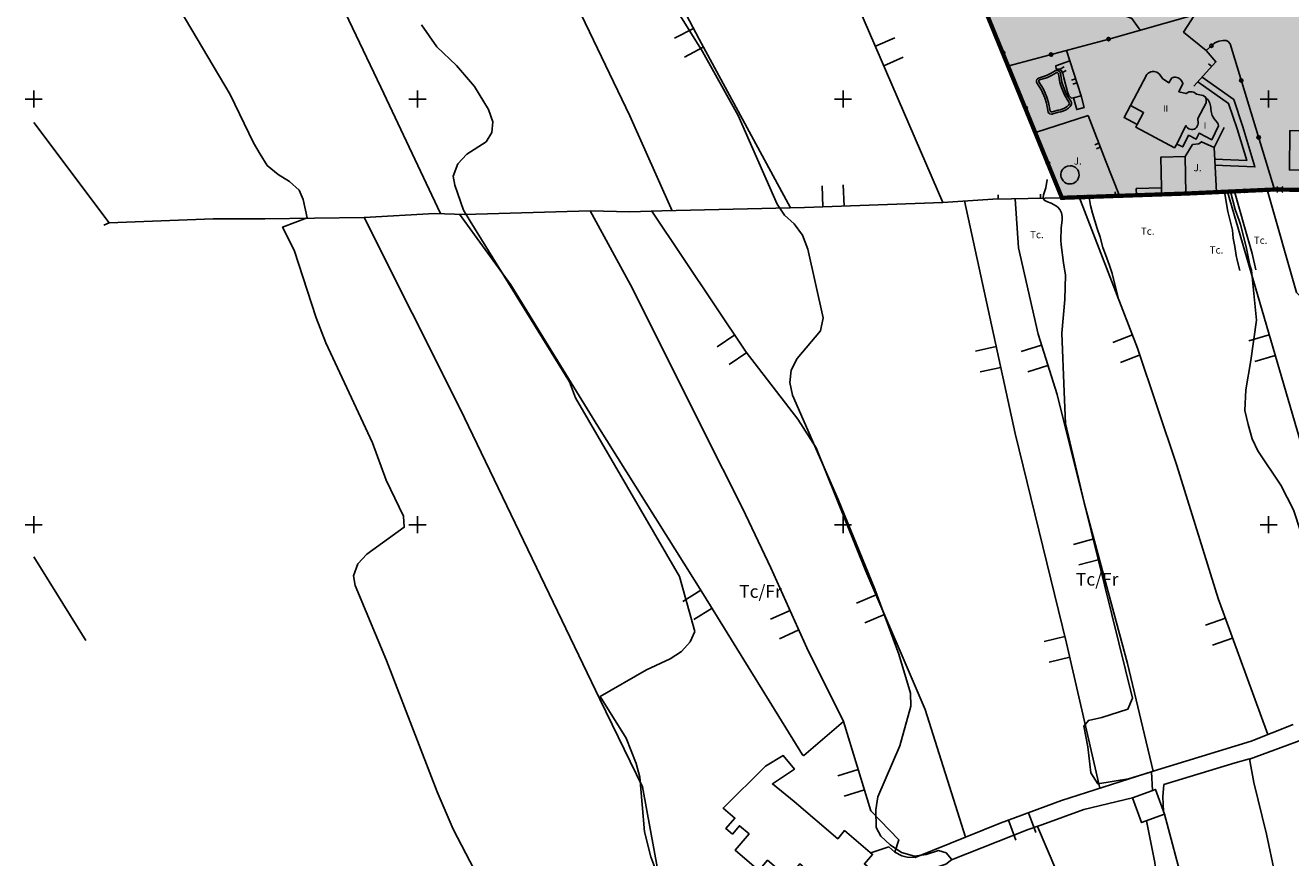
# Model space of a CAD drawing. Units: metres. Extents: x 365919 to 367464, y 4309432 to 4311440.
# Drawn here: x 365919 to 366216, y 4310224 to 4310419 of the extents above; entities that cross this region are included whole.
import ezdxf

# ---------------------------------------------------------------- set-up
doc = ezdxf.new("R2010")
doc.units = ezdxf.units.M
doc.header["$LTSCALE"] = 7.5
doc.header["$MEASUREMENT"] = 0
doc.linetypes.add('0', pattern=[0])
for name, color, linetype in [('CARTO', 7, 'CONTINUOUS'), ('CASCO', 7, 'CONTINUOUS'), ('TRAMA-EU-7', 51, 'CONTINUOUS')]:
    doc.layers.add(name, color=color, linetype=linetype)
doc.styles.add('ARIAL', font='arial.ttf')

msp = doc.modelspace()

# ---------------------------------------------------------------- hatches: boundary and pattern name
at = {"layer": 'TRAMA-EU-7'}
msp.add_hatch(color=256, dxfattribs=at).paths.add_polyline_path([(366408.203, 4310525.409), (366361.39, 4310532.193), (366329.148, 4310531.11), (366314.263, 4310530.121), (366310.457, 4310603.887), (366309.663, 4310615.753), (366308.191, 4310642.735), (366238.087, 4310627.064), (366239.564, 4310602.144), (366239.753, 4310599.681), (366241.563, 4310596.061), (366242.443, 4310593.881), (366243.423, 4310591.431), (366247.123, 4310579.281), (366250.053, 4310569.211), (366242.723, 4310567.131), (366239.669, 4310566.725), (366238.153, 4310573.621), (366234.163, 4310593.881), (366232.613, 4310602.131), (366232.313, 4310610.111), (366231.949, 4310625.871), (366165.775, 4310613.01), (366127.317, 4310607.494), (366124.532, 4310605.915), (366123.382, 4310603.847), (366122.827, 4310602.144), (366123.935, 4310597.523), (366138.054, 4310572.573), (366156.413, 4310536.841), (366165.903, 4310518.771), (366170.298, 4310509.917), (366176.918, 4310499.644), (366190.153, 4310475.811), (366213.903, 4310452.341), (366209.686, 4310448.073), (366182.261, 4310475.175), (366197.945, 4310430.955), (366199.173, 4310424.049), (366200.663, 4310423.291), (366194.453, 4310422.931), (366193.113, 4310429.621), (366173.023, 4310485.121), (366169.643, 4310495.791), (366122.563, 4310476.921), (366144.023, 4310424.511), (366162.603, 4310378.951), (366176.123, 4310379.381), (366191.763, 4310379.951), (366212.583, 4310380.901), (366235.533, 4310380.801), (366257.533, 4310381.801), (366274.383, 4310383.681), (366276.643, 4310383.941), (366269.233, 4310458.311), (366290.523, 4310454.591), (366292.373, 4310454.511), (366296.043, 4310456.271), (366314.353, 4310478.961), (366342.663, 4310477.271), (366365.823, 4310478.261), (366438.883, 4310478.661), (366441.61, 4310533.57), (366439.223, 4310533.061), (366408.832, 4310533.197)])

# ---------------------------------------------------------------- linework, layer by layer
at = {"layer": 'CARTO', "linetype": '0'}
for points in [[(366134.623, 4310377.861, 38.47), (366100.163, 4310457.621, 38.59), (366081.613, 4310503.241, 38.72), (366073.843, 4310521.941, 37.75), (366058.353, 4310558.101, 37.54), (366039.793, 4310600.501, 36.44), (366039.097, 4310602.144, 36.431)], [(366010.633, 4310547.481, 32.85), (366037.313, 4310475.051, 33.21), (366030.513, 4310465.261, 32.98), (366047.723, 4310426.021, 33.07), (366061.053, 4310398.201, 33.79), (366070.993, 4310375.911, 33.82)], [(365947.643, 4310523.881, 28.06), (365959.833, 4310495.261, 28.19), (365975.363, 4310463.341, 28.59), (365989.223, 4310432.881, 28.1), (366002.543, 4310404.921, 28.06), (366016.563, 4310375.241, 28.47)], [(366174.843, 4310379.341, 43.97), (366162.603, 4310378.951, 42.22), (366150.123, 4310409.921, 42.49), (366144.023, 4310424.511, 40.83), (366136.323, 4310442.881, 41.54), (366128.073, 4310463.151, 42.21), (366122.563, 4310476.921, 42.97), (366115.703, 4310493.011, 40.63), (366109.213, 4310508.631, 40.47), (366105.983, 4310516.121, 40.32)], [(366182.993, 4310455.231, 47.08), (366184.853, 4310452.461, 47.04), (366190.503, 4310436.851, 47.05), (366193.113, 4310429.621, 47.23), (366194.453, 4310422.931, 47.33), (366191.183, 4310417.901, 47.52), (366196.473, 4310413.541, 47.52), (366197.983, 4310414.881, 47.61), (366198.583, 4310415.321, 47.61), (366199.493, 4310415.721, 47.61), (366200.473, 4310415.891, 47.61), (366201.243, 4310415.871, 47.5), (366201.653, 4310415.691, 47.5), (366202.153, 4310415.101, 47.5), (366212.583, 4310380.901, 47.5)], [(366064.873, 4310450.381, 34.44), (366063.163, 4310443.141, 34.57), (366077.333, 4310416.221, 35.06), (366098.863, 4310376.561, 36.22)], [(366069.253, 4310427.711, 35), (366078.123, 4310413.291, 35), (366086.533, 4310398.261, 35), (366095.683, 4310377.421, 35), (366097.453, 4310374.861, 35), (366099.693, 4310372.811, 35), (366101.633, 4310370.151, 35), (366102.933, 4310366.891, 35), (366106.483, 4310350.721, 35), (366105.913, 4310347.721, 35), (366100.403, 4310341.171, 35), (366098.963, 4310338.461, 35), (366098.673, 4310335.541, 35), (366099.263, 4310332.571, 35), (366110.063, 4310308.101, 35), (366118.673, 4310287.011, 35), (366124.303, 4310271.741, 35), (366127.063, 4310262.551, 35), (366127.123, 4310259.521, 35), (366124.523, 4310250.181, 35), (366119.333, 4310238.181, 35), (366118.863, 4310235.171, 35), (366118.963, 4310230.981, 35), (366120.043, 4310228.981, 35), (366122.273, 4310226.941, 35), (366124.873, 4310225.141, 35), (366127.963, 4310224.311, 35), (366130.733, 4310224.641, 35), (366133.623, 4310225.601, 35), (366135.383, 4310225.091, 35), (366136.663, 4310223.611, 35)], [(366177.543, 4310424.091, 44.46), (366176.893, 4310421.961, 44.44), (366179.053, 4310421.081, 44.38), (366180.993, 4310418.311, 44.38)], [(365955.393, 4310423.071, 25), (365967.173, 4310403.191, 25), (365972.603, 4310391.851, 25), (365974.193, 4310389.201, 25), (365975.873, 4310386.551, 25), (365978.453, 4310384.401, 25), (365981.063, 4310382.791, 25), (365983.383, 4310380.741, 25), (365984.283, 4310378.561, 25), (365985.273, 4310374.251, 25), (365979.483, 4310372.071, 25), (365982.213, 4310366.621, 25), (365987.373, 4310350.751, 25), (365989.633, 4310344.871, 25), (366000.563, 4310321.371, 25), (366003.773, 4310312.611, 25), (366007.893, 4310304.161, 25), (366008.063, 4310301.571, 25), (365999.263, 4310295.241, 25), (365997.123, 4310292.921, 25), (365996.123, 4310290.111, 25), (365996.483, 4310287.871, 25), (366003.893, 4310270.211, 25), (366015.773, 4310239.381, 25), (366019.523, 4310230.591, 25), (366033.353, 4310204.131, 25)], [(366193.793, 4310421.911, 47.49), (366173.613, 4310416.241, 44.77), (366150.123, 4310409.921, 42.73)], [(366012.143, 4310419.561, 30), (366015.683, 4310414.431, 30), (366020.323, 4310410.071, 30), (366024.573, 4310405.091, 30), (366027.843, 4310399.711, 30), (366028.883, 4310396.821, 30), (366028.603, 4310394.331, 30), (366027.273, 4310392.071, 30), (366022.793, 4310389.221, 30), (366020.653, 4310386.901, 30), (366019.563, 4310384.001, 30), (366019.923, 4310381.941, 30), (366022.013, 4310376.071, 30), (366023.513, 4310373.431, 30)], [(366076.003, 4310418.751, 35.01), (366071.573, 4310416.421, 35.01)], [(366073.903, 4310412.001, 35.01), (366078.333, 4310414.331, 35.01)], [(366123.353, 4310416.561, 38.52), (366118.763, 4310414.581, 38.52)], [(366120.743, 4310409.991, 38.52), (366125.333, 4310411.971, 38.52)], [(366163.703, 4310413.571, 42.93), (366167.113, 4310402.911, 42.92)], [(366196.473, 4310413.541, 46.42), (366198.793, 4310410.871, 46.42), (366193.603, 4310405.151, 46.42)], [(366165.353, 4310402.431, 41.79), (366164.823, 4310402.361, 41.8), (366164.273, 4310402.991, 41.8), (366163.883, 4310403.811, 41.81), (366163.023, 4310407.151, 41.81), (366162.813, 4310408.241, 41.81), (366162.523, 4310408.811, 41.81), (366162.043, 4310409.141, 41.81), (366161.263, 4310409.191, 41.81), (366161.153, 4310409.941, 41.81), (366164.473, 4310411.141, 41.81)], [(366163.173, 4310409.731, 41.81), (366162.283, 4310409.281, 41.81)], [(366162.743, 4310408.381, 41.81), (366163.633, 4310408.841, 41.81)], [(366197.813, 4310409.791, 46.42), (366197.073, 4310410.461, 46.42)], [(366222.613, 4310410.921, 50.2), (366222.703, 4310394.751, 50.16), (366216.143, 4310394.701, 50.16), (366216.123, 4310385.481, 50.48), (366233.983, 4310385.541, 50.02)], [(366165.833, 4310406.901, 42.92), (366164.883, 4310406.601, 42.92)], [(366165.183, 4310405.651, 42.92), (366166.143, 4310405.951, 42.92)], [(366194.583, 4310406.231, 45.59), (366201.793, 4310401.141, 45.8), (366203.803, 4310395.171, 45.58), (366206.043, 4310387.701, 45.57), (366198.523, 4310388.011, 45.28)], [(366195.553, 4310407.301, 45.59), (366202.993, 4310402.041, 45.8), (366205.163, 4310395.601, 45.58), (366207.973, 4310386.211, 45.57), (366198.493, 4310386.601, 45.28)], [(366189.593, 4310391.591, 51.42), (366191.743, 4310395.901, 52), (366191.903, 4310395.601, 52), (366192.123, 4310395.361, 52), (366192.403, 4310395.161, 52), (366192.713, 4310395.041, 52), (366193.043, 4310394.991, 52), (366193.373, 4310395.011, 52), (366193.693, 4310395.101, 52), (366193.983, 4310395.271, 52.01), (366194.233, 4310395.501, 52.01), (366194.423, 4310395.771, 52.01), (366194.543, 4310396.081, 52), (366194.593, 4310396.411, 52), (366194.533, 4310397.561, 52), (366196.493, 4310401.291, 52), (366196.523, 4310402.141, 52), (366196.343, 4310402.601, 52)], [(366180.283, 4310396.171, 51.48), (366181.803, 4310398.971, 51.66), (366178.703, 4310400.621, 51.54)], [(365921.004, 4310396.618, 22.664), (365938.683, 4310373.091, 22.8)], [(366168.753, 4310398.291, 41.94), (366156.423, 4310394.261, 41.9)], [(366168.753, 4310398.291, 42.74), (366172.843, 4310387.691, 42.8), (366176.123, 4310379.381, 42.8)], [(366193.303, 4310391.461, 45.48), (366194.823, 4310391.661, 45.48), (366195.413, 4310392.131, 45.48), (366198.383, 4310390.781, 45.59), (366200.703, 4310395.451, 45.62)], [(366171.273, 4310391.761, 42.78), (366170.343, 4310391.401, 42.78)], [(366170.703, 4310390.471, 42.78), (366171.633, 4310390.831, 42.78)], [(366193.303, 4310391.461, 45.48), (366191.583, 4310388.631, 45.48)], [(366198.913, 4310380.281, 45.28), (366198.383, 4310390.781, 45.59)], [(366106.233, 4310381.801, 37.07), (366106.423, 4310376.801, 37.07)], [(366111.413, 4310376.991, 37.07), (366111.223, 4310381.991, 37.07)], [(366159.133, 4310383.221, 40), (366158.823, 4310381.321, 40), (366158.283, 4310379.621, 40), (366158.203, 4310378.941, 40), (366158.433, 4310378.421, 40), (366159.183, 4310378.011, 40), (366160.103, 4310377.691, 40), (366160.823, 4310377.311, 40), (366161.543, 4310376.821, 40), (366162.153, 4310376.171, 40), (366162.533, 4310375.401, 40), (366162.663, 4310374.581, 40), (366162.663, 4310373.761, 40), (366162.453, 4310371.781, 40), (366162.343, 4310369.001, 40), (366162.413, 4310367.941, 40), (366162.983, 4310363.651, 40), (366163.483, 4310360.801, 40), (366163.303, 4310355.081, 40), (366162.623, 4310347.161, 40), (366163.133, 4310333.341, 40), (366163.463, 4310325.921, 40), (366167.823, 4310307.331, 40), (366179.203, 4310261.371, 40), (366178.123, 4310258.831, 40), (366171.993, 4310256.851, 40), (366168.843, 4310256.171, 40), (366167.723, 4310254.791, 40), (366168.693, 4310249.941, 40), (366169.433, 4310243.861, 40), (366171.023, 4310241.301, 40), (366178.283, 4310242.441, 40), (366183.693, 4310244.101, 40), (366183.933, 4310239.731, 40)], [(366146.373, 4310378.641, 40.2), (366134.623, 4310377.861, 38.47), (366102.113, 4310376.641, 36.51), (366068.593, 4310375.861, 33.62), (366061.063, 4310375.631, 31.79), (366051.723, 4310375.861, 31.61), (366022.253, 4310375.061, 29.48), (366015.183, 4310375.291, 28.23), (365998.673, 4310374.341, 27.34), (365975.323, 4310374.011, 24.58), (365963.123, 4310374.001, 23.69), (365938.683, 4310373.091, 22.8), (365937.463, 4310372.511, 22.14)], [(366162.603, 4310378.951, 40.81), (366150.733, 4310378.671, 39.87), (366146.373, 4310378.641, 39.32)], [(366162.603, 4310378.951, 40.81), (366150.733, 4310378.671, 39.87), (366146.373, 4310378.641, 39.32)], [(366162.603, 4310378.951, 40.81), (366150.733, 4310378.671, 39.87), (366146.373, 4310378.641, 39.32)], [(366147.603, 4310378.651, 39.48), (366147.603, 4310379.651, 39.48)], [(366147.603, 4310378.651, 39.48), (366147.603, 4310379.651, 39.48)], [(366151.613, 4310378.691, 40.25), (366152.403, 4310367.201, 40.33), (366157.003, 4310346.931, 40.29), (366161.513, 4310332.731, 40.2)], [(366157.603, 4310378.831, 40.41), (366157.583, 4310379.831, 40.41)], [(366157.603, 4310378.831, 40.41), (366157.583, 4310379.831, 40.41)], [(366166.563, 4310379.361, 42.45), (366180.403, 4310343.661, 42.45), (366189.643, 4310316.051, 43.03), (366199.333, 4310284.851, 43.25), (366210.983, 4310252.851, 43.64)], [(366169.063, 4310379.151, 41.7), (366169.073, 4310378.551, 41.7), (366169.333, 4310377.171, 41.71), (366169.793, 4310375.371, 41.79), (366170.893, 4310371.721, 41.82), (366171.563, 4310369.721, 41.87), (366172.243, 4310367.241, 41.95), (366172.813, 4310365.611, 41.97), (366173.823, 4310363.081, 41.97), (366174.413, 4310361.201, 41.97)], [(366169.063, 4310379.151, 41.7), (366169.073, 4310378.551, 41.7), (366169.333, 4310377.171, 41.71), (366169.793, 4310375.371, 41.79), (366170.893, 4310371.721, 41.82), (366171.563, 4310369.721, 41.87), (366172.243, 4310367.241, 41.95), (366172.813, 4310365.611, 41.97), (366173.823, 4310363.081, 41.97), (366174.413, 4310361.201, 41.97), (366175.833, 4310355.421, 42.45)], [(366169.063, 4310379.151, 41.7), (366169.073, 4310378.551, 41.7), (366169.333, 4310377.171, 41.71), (366169.793, 4310375.371, 41.79), (366170.893, 4310371.721, 41.82), (366171.563, 4310369.721, 41.87), (366172.243, 4310367.241, 41.95), (366172.813, 4310365.611, 41.97), (366173.823, 4310363.081, 41.97), (366174.413, 4310361.201, 41.97)], [(366180.153, 4310379.541, 44.16), (366174.843, 4310379.341, 43.87)], [(366175.153, 4310379.351, 43.89), (366175.123, 4310380.351, 43.89)], [(366186.023, 4310381.321, 45.63), (366186.043, 4310379.741, 45.63)], [(366212.583, 4310380.901, 47.54), (366191.763, 4310379.951, 45.27)], [(366200.813, 4310380.361, 43.82), (366201.593, 4310375.771, 43.82), (366202.663, 4310371.341, 43.86), (366202.863, 4310369.441, 43.85), (366203.273, 4310367.491, 43.85), (366203.533, 4310365.371, 43.85), (366203.763, 4310364.281, 43.86), (366204.423, 4310361.891, 43.89)], [(366200.813, 4310380.361, 43.82), (366201.593, 4310375.771, 43.82), (366202.663, 4310371.341, 43.86), (366202.863, 4310369.441, 43.85), (366203.273, 4310367.491, 43.85), (366203.533, 4310365.371, 43.85), (366203.763, 4310364.281, 43.86), (366204.423, 4310361.891, 43.89)], [(366201.513, 4310380.331, 45.59), (366236.113, 4310261.881, 46.97)], [(366202.203, 4310380.421, 45), (366203.313, 4310376.211, 45), (366204.273, 4310373.651, 45), (366204.543, 4310372.701, 45), (366205.903, 4310367.421, 45), (366206.793, 4310363.131, 45), (366207.143, 4310361.981, 45), (366208.373, 4310350.171, 45), (366207.023, 4310340.731, 45), (366205.843, 4310333.821, 45), (366205.633, 4310329.001, 45), (366206.393, 4310325.681, 45), (366207.333, 4310322.351, 45), (366208.643, 4310319.531, 45), (366214.023, 4310311.401, 45), (366217.003, 4310305.671, 45), (366222.093, 4310290.151, 45), (366224.723, 4310277.581, 45), (366225.083, 4310271.061, 45), (366224.483, 4310264.761, 45), (366222.643, 4310258.871, 45), (366222.34, 4310253.244, 45)], [(366203.133, 4310380.471, 45.34), (366205.513, 4310372.111, 45.34), (366207.313, 4310365.861, 45.47), (366208.143, 4310362.011, 45.56)], [(366203.133, 4310380.471, 45.34), (366205.513, 4310372.111, 45.34), (366207.313, 4310365.861, 45.47), (366208.143, 4310362.011, 45.56)], [(366210.943, 4310380.601, 47.23), (366217.703, 4310356.691, 47.23), (366221.693, 4310352.881, 47.54), (366224.773, 4310347.371, 47.81), (366227.353, 4310341.611, 48.3), (366230.483, 4310336.241, 48.43), (366232.253, 4310333.811, 48.43), (366233.563, 4310330.951, 48.61), (366239.753, 4310313.921, 48.66), (366249.373, 4310288.831, 48.39), (366255.653, 4310268.751, 48.42)], [(366051.723, 4310375.861, 31.61), (366061.683, 4310357.611, 32.09), (366078.243, 4310324.491, 32.85), (366087.513, 4310306.021, 32.3), (366094.173, 4310292.041, 32.33), (366102.673, 4310273.211, 32.98), (366111.303, 4310255.941, 33.36)], [(366066.233, 4310375.781, 33.25), (366088.443, 4310342.711, 33.78), (366100.513, 4310326.961, 34.31), (366104.833, 4310320.201, 34.94), (366116.523, 4310291.241, 35.2), (366130.473, 4310258.771, 35.87), (366139.953, 4310228.741, 36.49)], [(366139.723, 4310378.201, 39.11), (366151.653, 4310323.571, 39.11), (366163.663, 4310274.301, 39.02), (366171.503, 4310240.231, 40.31)], [(365998.673, 4310374.341, 27.34), (366021.213, 4310329.371, 27.34), (366054.023, 4310261.191, 29.47), (366064.083, 4310240.581, 30.54), (366067.623, 4310220.941, 30.41), (366079.213, 4310199.641, 30.58), (366094.183, 4310207.871, 31.25), (366094.863, 4310210.381, 31.83), (366099.693, 4310211.981, 31.83), (366099.103, 4310220.221, 34.73)], [(366021.053, 4310375.091, 29.72), (366033.083, 4310358.491, 30.12), (366053.533, 4310325.331, 30.3), (366078.363, 4310285.731, 31.72), (366101.683, 4310248.081, 32.43), (366101.993, 4310247.891, 32.61), (366111.303, 4310255.941, 33.36), (366117.733, 4310234.891, 34.48), (366124.323, 4310228.091, 35.32), (366123.363, 4310225.211, 35.05)], [(366023.513, 4310373.431, 30), (366046.873, 4310335.721, 30), (366048.323, 4310331.921, 30), (366072.773, 4310289.991, 30), (366076.353, 4310277.031, 30), (366075.283, 4310274.671, 30), (366073.233, 4310272.341, 30), (366070.583, 4310270.671, 30), (366064.963, 4310268.041, 30), (366054.113, 4310261.781, 30), (366060.233, 4310252.011, 30), (366062.583, 4310246.041, 30), (366063.433, 4310242.801, 30), (366064.533, 4310230.031, 30), (366065.993, 4310224.091, 30), (366067.213, 4310221.011, 30), (366070.563, 4310215.631, 30), (366079.453, 4310199.521, 30), (366092.393, 4310206.841, 30), (366094.873, 4310201.941, 30), (366083.413, 4310195.981, 30), (366094.263, 4310172.931, 30), (366103.662, 4310154.641, 30)], [(366085.743, 4310346.721, 33.72), (366081.593, 4310343.941, 33.72)], [(366179.213, 4310346.731, 42.45), (366174.553, 4310344.921, 42.45)], [(366211.323, 4310346.731, 45.98), (366206.523, 4310345.331, 45.98)], [(366147.193, 4310344.011, 39.11), (366142.303, 4310342.941, 39.11)], [(366157.823, 4310344.361, 40.27), (366153.053, 4310342.851, 40.27)], [(366084.383, 4310339.791, 33.72), (366088.533, 4310342.571, 33.72)], [(366176.363, 4310340.261, 42.45), (366181.023, 4310342.061, 42.45)], [(366207.933, 4310340.531, 45.98), (366212.733, 4310341.931, 45.98)], [(366143.373, 4310338.051, 39.11), (366148.253, 4310339.121, 39.11)], [(366154.563, 4310338.081, 40.27), (366159.333, 4310339.591, 40.27)], [(366161.513, 4310332.731, 40.2), (366167.863, 4310307.321, 41.09), (366178.003, 4310269.561, 40.73), (366184.063, 4310244.221, 41.18)], [(366113.172, 4310302.144, 0), (366109.172, 4310302.144, 0)], [(366111.172, 4310300.144, 0), (366111.172, 4310304.144, 0)], [(366213.172, 4310302.144, 0), (366209.172, 4310302.144, 0)], [(366211.172, 4310300.144, 0), (366211.172, 4310304.144, 0)], [(366170.143, 4310298.811, 41.01), (366165.323, 4310297.521, 41.01)], [(365933.263, 4310274.931, 18.68), (365921.004, 4310294.588, 18.884)], [(366166.613, 4310292.691, 41.01), (366171.443, 4310293.981, 41.01)], [(366077.723, 4310286.751, 31.68), (366073.493, 4310284.091, 31.68)], [(366118.923, 4310285.661, 35.32), (366114.323, 4310283.691, 35.32)], [(366076.143, 4310279.851, 31.68), (366080.383, 4310282.511, 31.68)], [(366098.713, 4310281.991, 32.68), (366094.153, 4310279.931, 32.68)], [(366116.303, 4310279.101, 35.32), (366120.893, 4310281.071, 35.32)], [(366201.023, 4310280.221, 43.31), (366196.323, 4310278.511, 43.31)], [(366096.213, 4310275.371, 32.68), (366100.763, 4310277.431, 32.68)], [(366163.273, 4310275.881, 39.02), (366158.423, 4310274.701, 39.02)], [(366198.033, 4310273.811, 43.31), (366202.733, 4310275.521, 43.31)], [(366159.603, 4310269.841, 39.02), (366164.463, 4310271.031, 39.02)], [(366117.683, 4310225.061, 33.83), (366121.963, 4310226.451, 35.29), (366123.363, 4310225.211, 35.67), (366125.023, 4310224.371, 35.89), (366126.233, 4310224.061, 35.93), (366128.103, 4310223.981, 35.83), (366148.093, 4310232.011, 37.12), (366162.473, 4310237.371, 39.3), (366184.063, 4310244.221, 41.39), (366207.053, 4310251.291, 43.08), (366216.963, 4310255.221, 44.5)], [(366206.663, 4310247.121, 42.92), (366206.703, 4310247.071, 44.83), (366226.643, 4310254.451, 47.65)], [(366186.453, 4310234.781, 41.81), (366186.343, 4310238.221, 41.71), (366186.563, 4310241.091, 41.89), (366203.323, 4310246.181, 42.87)], [(366203.323, 4310246.181, 42.87), (366206.663, 4310247.121, 42.92)], [(366206.663, 4310247.121, 44.17), (366207.683, 4310241.551, 44.48), (366210.723, 4310229.411, 44.79), (366212.633, 4310220.211, 45.05), (366215.483, 4310211.101, 45.05), (366218.253, 4310202.311, 45.5), (366221.863, 4310189.921, 45.54), (366230.393, 4310169.061, 44.97), (366242.432, 4310140.001, 45.19), (366247.282, 4310130.751, 45.19)], [(366114.763, 4310244.621, 33.96), (366109.983, 4310243.151, 33.96)], [(366111.443, 4310238.371, 33.96), (366116.223, 4310239.831, 33.96)], [(366103.912, 4310154.741, 31.05), (366083.083, 4310196.971, 29.71), (366084.873, 4310198.451, 30.11), (366095.113, 4310203.931, 31), (366112.053, 4310212.391, 33.09), (366118.083, 4310215.801, 33.71), (366124.373, 4310218.721, 34.36), (366135.333, 4310222.391, 35.49), (366136.623, 4310223.451, 36.56), (366154.663, 4310230.581, 37.14), (366157.913, 4310231.611, 38.65), (366167.763, 4310235.231, 39.05), (366179.183, 4310237.991, 40.17)], [(366156.493, 4310229.811, 37.42), (366154.753, 4310234.491, 37.42)], [(366186.703, 4310234.121, 41.95), (366191.163, 4310217.371, 42.43), (366194.873, 4310201.961, 42.75), (366197.593, 4310192.851, 42.57), (366202.693, 4310181.211, 42.43), (366205.633, 4310172.141, 42.43), (366211.362, 4310157.051, 42.43), (366217.512, 4310142.471, 42.48), (366222.812, 4310127.521, 42.75), (366223.982, 4310124.671, 42.66), (366227.902, 4310119.091, 42.66)], [(366150.063, 4310232.751, 37.42), (366151.813, 4310228.061, 37.42)], [(366156.873, 4310231.281, 38.62), (366163.473, 4310215.791, 38.88), (366169.253, 4310199.661, 39.95), (366174.593, 4310187.071, 39.82), (366181.553, 4310172.771, 39.73), (366189.232, 4310155.111, 39.77), (366193.262, 4310146.661, 39.86), (366197.742, 4310138.211, 39.91), (366206.922, 4310115.891, 39.86), (366211.112, 4310109.141, 40.22)], [(366219.232, 4310113.921, 40), (366217.492, 4310116.751, 40), (366214.012, 4310119.841, 40), (366207.842, 4310124.231, 40), (366201.672, 4310132.191, 40), (366195.892, 4310142.181, 40), (366180.173, 4310170.581, 40), (366173.223, 4310188.581, 40), (366171.783, 4310195.051, 40), (366171.813, 4310197.991, 40), (366174.533, 4310203.761, 40), (366182.683, 4310213.861, 40), (366184.123, 4310216.651, 40), (366184.773, 4310219.651, 40), (366184.453, 4310222.781, 40), (366182.473, 4310232.571, 40)]]:
    msp.add_polyline3d(points, dxfattribs=at)
for points in [[(366160.463, 4310398.671, 41.86), (366160.323, 4310398.631, 41.86), (366160.193, 4310398.621, 41.86), (366159.793, 4310398.711, 41.86), (366159.683, 4310398.771, 41.86), (366159.573, 4310398.861, 41.86), (366159.403, 4310399.081, 41.86), (366158.953, 4310401.221, 41.86), (366158.573, 4310402.451, 41.86), (366157.803, 4310404.221, 41.86), (366156.723, 4310405.991, 41.86), (366156.663, 4310406.141, 41.86), (366156.643, 4310406.461, 41.86), (366156.743, 4310406.761, 41.86), (366156.833, 4310406.891, 41.86), (366157.083, 4310407.091, 41.86), (366159.023, 4310407.701, 41.86), (366159.963, 4310408.141, 41.86), (366161.023, 4310408.771, 41.85), (366161.203, 4310408.831, 41.85), (366161.393, 4310408.861, 41.85), (366161.593, 4310408.851, 41.85), (366161.773, 4310408.801, 41.85), (366161.953, 4310408.711, 41.85), (366162.103, 4310408.581, 41.85), (366162.223, 4310408.431, 41.85), (366162.313, 4310408.261, 41.85), (366162.623, 4310406.131, 41.85), (366162.943, 4310405.001, 41.85), (366163.633, 4310403.371, 41.85), (366164.723, 4310401.641, 41.85), (366164.833, 4310401.361, 41.85), (366164.863, 4310401.061, 41.85), (366164.803, 4310400.771, 41.85), (366164.583, 4310400.391, 41.85), (366164.163, 4310400.001, 41.85), (366163.453, 4310399.531, 41.85), (366162.393, 4310399.131, 41.85), (366161.823, 4310399.041, 41.85)], [(366160.333, 4310399.151, 41.86), (366160.233, 4310399.121, 41.86), (366160.233, 4310399.121, 41.86), (366159.973, 4310399.181, 41.86), (366159.963, 4310399.191, 41.86), (366159.933, 4310399.211, 41.86), (366159.873, 4310399.301, 41.86), (366159.433, 4310401.351, 41.86), (366159.043, 4310402.621, 41.86), (366158.243, 4310404.451, 41.86), (366157.173, 4310406.211, 41.86), (366157.153, 4310406.251, 41.86), (366157.153, 4310406.391, 41.86), (366157.193, 4310406.531, 41.86), (366157.203, 4310406.551, 41.86), (366157.323, 4310406.641, 41.86), (366159.203, 4310407.231, 41.86), (366160.193, 4310407.701, 41.86), (366161.233, 4310408.311, 41.85), (366161.323, 4310408.341, 41.85), (366161.423, 4310408.361, 41.85), (366161.513, 4310408.351, 41.85), (366161.593, 4310408.331, 41.85), (366161.673, 4310408.291, 41.85), (366161.743, 4310408.231, 41.85), (366161.803, 4310408.151, 41.85), (366161.833, 4310408.101, 41.85), (366162.133, 4310406.031, 41.85), (366162.473, 4310404.831, 41.85), (366163.193, 4310403.141, 41.85), (366164.273, 4310401.411, 41.85), (366164.343, 4310401.241, 41.85), (366164.353, 4310401.091, 41.85), (366164.333, 4310400.951, 41.85), (366164.183, 4310400.711, 41.85), (366163.853, 4310400.391, 41.85), (366163.223, 4310399.981, 41.85), (366162.263, 4310399.621, 41.85), (366161.723, 4310399.531, 41.85)], [(366196.343, 4310402.601, 50.69), (366196.823, 4310402.091, 49.67), (366197.023, 4310401.811, 49.29), (366197.193, 4310401.501, 49.01), (366197.343, 4310401.191, 48.83), (366197.463, 4310400.861, 48.74), (366197.553, 4310400.531, 48.76), (366197.613, 4310400.181, 48.87), (366197.643, 4310399.841, 49.09), (366197.683, 4310399.211, 49.15), (366197.933, 4310398.301, 49.22), (366198.383, 4310397.481, 49.25), (366199.193, 4310396.571, 49.23), (366199.363, 4310396.231, 49.24), (366199.423, 4310395.861, 49.24), (366197.823, 4310392.591, 49.96), (366194.863, 4310394.111, 49.96), (366194.163, 4310392.741, 49.98), (366192.393, 4310393.641, 49.98), (366191.003, 4310390.911, 49.5), (366189.593, 4310391.591, 51.52), (366189.043, 4310390.721, 51.27), (366179.953, 4310395.551, 51.42), (366180.283, 4310396.171, 49.43), (366177.213, 4310397.801, 49.43), (366178.703, 4310400.621, 50.13), (366182.593, 4310407.941, 51.98), (366182.843, 4310408.201, 52.01), (366183.153, 4310408.411, 52.05), (366183.493, 4310408.551, 52.08), (366183.853, 4310408.631, 52.11), (366184.223, 4310408.631, 52.12), (366184.583, 4310408.561, 52.13), (366184.923, 4310408.431, 52.13), (366185.233, 4310408.221, 52.12), (366185.503, 4310407.961, 52.1), (366186.223, 4310406.971, 52.05), (366187.763, 4310405.981, 52.05), (366188.443, 4310407.111, 52.05), (366188.723, 4310407.211, 52.05), (366189.023, 4310407.271, 52.05), (366189.323, 4310407.281, 52.05), (366189.623, 4310407.241, 52.05), (366189.913, 4310407.161, 52.05), (366190.433, 4310406.851, 52.05), (366190.823, 4310406.391, 52.05), (366191.043, 4310405.831, 52.05), (366190.103, 4310403.811, 52.05), (366191.793, 4310403.441, 52.05), (366192.193, 4310403.721, 52.05), (366192.433, 4310403.811, 52.05), (366193.173, 4310403.881, 52.05), (366193.643, 4310403.741, 52.05), (366194.233, 4310403.281, 52.05), (366195.793, 4310403.021, 52.05)], [(366167.863, 4310400.171, 42.3), (366167.113, 4310402.911, 42.8), (366165.353, 4310402.431, 41.76), (366166.103, 4310399.681, 41.76)], [(366191.583, 4310388.631, 45.75), (366191.763, 4310379.951, 45.7), (366186.043, 4310379.741, 45.35), (366180.153, 4310379.541, 45), (366180.093, 4310381.101, 45.81), (366186.023, 4310381.321, 45.81), (366185.833, 4310388.461, 45.63)], [(366164.513, 4310386.491, 44.11), (366164.933, 4310386.451, 44.11), (366165.343, 4310386.321, 44.11), (366165.723, 4310386.121, 44.11), (366166.053, 4310385.841, 44.11), (366166.313, 4310385.501, 44.11), (366166.513, 4310385.121, 44.11), (366166.623, 4310384.711, 44.11), (366166.653, 4310384.281, 44.11), (366166.603, 4310383.861, 44.11), (366166.463, 4310383.451, 44.11), (366166.243, 4310383.081, 44.11), (366165.953, 4310382.761, 44.11), (366165.613, 4310382.511, 44.11), (366165.223, 4310382.321, 44.11), (366164.813, 4310382.221, 44.11), (366164.383, 4310382.201, 44.11), (366163.963, 4310382.271, 44.11), (366163.553, 4310382.421, 44.11), (366163.193, 4310382.651, 44.11), (366162.883, 4310382.951, 44.11), (366162.633, 4310383.301, 44.11), (366162.463, 4310383.691, 44.11), (366162.373, 4310384.111, 44.11), (366162.373, 4310384.541, 44.11), (366162.453, 4310384.961, 44.11), (366162.613, 4310385.351, 44.11), (366162.853, 4310385.711, 44.11), (366163.163, 4310386.011, 44.11), (366163.513, 4310386.251, 44.11), (366163.913, 4310386.411, 44.11)], [(366099.653, 4310237.091, 35.49), (366109.913, 4310228.361, 35.66), (366111.553, 4310230.291, 35.13), (366118.123, 4310224.701, 37.13), (366116.213, 4310222.451, 37.58), (366118.113, 4310220.831, 37.58), (366113.643, 4310215.591, 37.67), (366111.103, 4310217.751, 40.6), (366109.173, 4310215.491, 39.67), (366101.013, 4310222.451, 34.73), (366098.253, 4310219.221, 34.73), (366093.443, 4310223.321, 34.6), (366091.403, 4310220.931, 33.66), (366085.833, 4310225.681, 33.08), (366089.093, 4310229.501, 33.57), (366086.813, 4310231.431, 33.13), (366085.163, 4310229.481, 33.22), (366083.663, 4310230.741, 33.22), (366085.763, 4310233.241, 33.3), (366082.973, 4310235.571, 33.04), (366092.953, 4310245.421, 33.3), (366097.103, 4310247.921, 33.48), (366099.733, 4310244.751, 33.57), (366094.563, 4310241.261, 33.79)], [(366179.183, 4310237.991, 41.99), (366184.563, 4310239.961, 41.77), (366186.703, 4310234.121, 41.86), (366181.323, 4310232.151, 42.08)]]:
    msp.add_polyline3d(points, close=True, dxfattribs=at)
at = {"layer": 'CARTO', "color": 7, "linetype": '0'}
for points in [[(365921.004, 4310400.144, 0), (365921.004, 4310404.144, 0)], [(366011.172, 4310400.144, 0), (366011.172, 4310404.144, 0)], [(366111.172, 4310400.144, 0), (366111.172, 4310404.144, 0)], [(366211.172, 4310400.144, 0), (366211.172, 4310404.144, 0)], [(365923.004, 4310402.144, 0), (365919.004, 4310402.144, 0)], [(366013.172, 4310402.144, 0), (366009.172, 4310402.144, 0)], [(366113.172, 4310402.144, 0), (366109.172, 4310402.144, 0)], [(366213.172, 4310402.144, 0), (366209.172, 4310402.144, 0)], [(366276.643, 4310383.941, 57.08), (366257.533, 4310381.801, 53.09), (366251.263, 4310381.331, 52.22), (366236.513, 4310380.981, 50.01), (366235.533, 4310380.801, 50.01), (366212.583, 4310380.901, 48.4)], [(366214.503, 4310381.591, 48.49), (366213.093, 4310380.201, 48.49)], [(366214.493, 4310380.191, 48.49), (366213.103, 4310381.601, 48.49)], [(365923.004, 4310302.144, 0), (365919.004, 4310302.144, 0)], [(365921.004, 4310300.144, 0), (365921.004, 4310304.144, 0)], [(366013.172, 4310302.144, 0), (366009.172, 4310302.144, 0)], [(366011.172, 4310300.144, 0), (366011.172, 4310304.144, 0)]]:
    msp.add_polyline3d(points, dxfattribs=at)
at = {"layer": 'CARTO', "linetype": '0'}
for centre in [(366173.573, 4310416.231, 44.77), (366197.743, 4310414.671, 47.6), (366148.823, 4310413.021, 42.14), (366160.053, 4310412.591, 43.59), (366204.763, 4310406.531, 47.5), (366154.103, 4310400.051, 42.4), (366208.853, 4310393.141, 47.5), (366159.333, 4310387.071, 42.29), (366167.843, 4310379.121, 42.97), (366205.593, 4310380.581, 46.78)]:
    msp.add_circle(centre, 0.4, dxfattribs=at)
at = {"layer": 'CASCO', "const_width": 1}
msp.add_lwpolyline([(366269.233, 4310458.311), (366276.643, 4310383.941), (366257.533, 4310381.801), (366244.943, 4310381.181), (366235.533, 4310380.801), (366224.613, 4310380.741), (366212.583, 4310380.901), (366191.763, 4310379.951), (366162.603, 4310378.951), (366122.563, 4310476.921)], dxfattribs=at)
at = {"layer": 'TRAMA-EU-7'}
msp.add_lwpolyline([(366144.023, 4310424.511), (366162.603, 4310378.951), (366176.123, 4310379.381), (366191.763, 4310379.951), (366212.583, 4310380.901), (366235.533, 4310380.801), (366257.533, 4310381.801), (366274.383, 4310383.681), (366276.643, 4310383.941), (366269.233, 4310458.311)], dxfattribs=at)

# ---------------------------------------------------------------- texts
at = {"layer": 'CARTO', "color": 7, "style": 'ARIAL'}
for s, height, p in [('II', 1.5, (366186.363, 4310399.171)), ('I', 1.5, (366195.953, 4310395.201)), ('J.', 1.7, (366165.383, 4310386.741, 41.61)), ('J.', 1.7, (366193.553, 4310385.181, 45.2)), ('Tc.', 1.7, (366155.123, 4310369.461, 39.96)), ('Tc.', 1.7, (366155.123, 4310369.461, 39.96)), ('Tc.', 1.7, (366181.163, 4310370.261, 42.12)), ('Tc.', 1.7, (366181.163, 4310370.261, 42.12)), ('Tc.', 1.7, (366207.693, 4310368.131, 45.56)), ('Tc.', 1.7, (366207.693, 4310368.131, 45.56)), ('Tc.', 1.7, (366197.323, 4310365.851, 43.68)), ('Tc.', 1.7, (366197.323, 4310365.851, 43.68)), ('Tc/Fr', 3, (366165.893, 4310287.841, 42.52)), ('Tc/Fr', 3, (366086.773, 4310284.971, 41.99))]:
    msp.add_text(s, height=height, rotation=359.99991, dxfattribs=at).set_placement(p)

doc.saveas('drawing.dxf')
